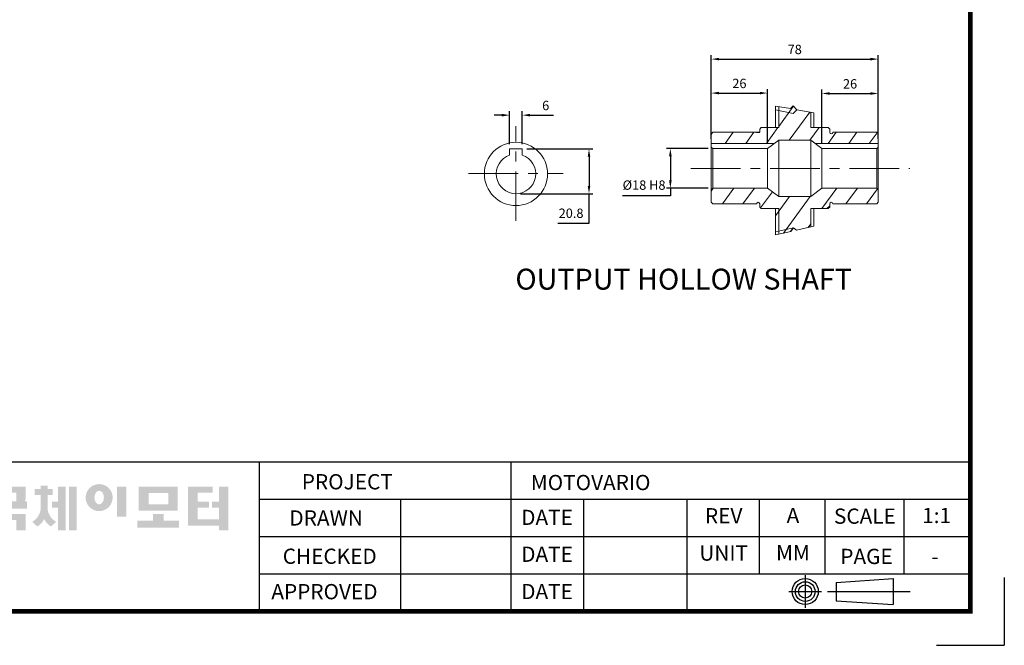
# Model space of a CAD drawing. Extents: x -66 to 1408, y 178 to 1241.
# Drawn here: x 777 to 1408, y 178 to 579 of the extents above; entities that cross this region are included whole.
import ezdxf

# ---------------------------------------------------------------- set-up
doc = ezdxf.new("R2010")
doc.units = 0
doc.header["$MEASUREMENT"] = 0
doc.linetypes.add('CENTER', pattern=[50.800000000000004, 31.75, -6.35, 6.35, -6.35])
doc.styles.add('MS_PGOTHIC', font='msgothic.ttc', dxfattribs={"height": 0.2})
doc.styles.add('MX_NOTE_STANDARD', font='txt.shx', dxfattribs={"height": 3.15, "bigfont": 'extfont.shx'})
doc.dimstyles.new('MXDIMSTYLE', dxfattribs={"dimtxt": 3.15, "dimasz": 2.5, "dimexe": 1.5, "dimexo": 1, "dimgap": 1, "dimtad": 1, "dimdec": 4, "dimdsep": 46, "dimtxsty": 'MX_NOTE_STANDARD', "dimcen": 2.5, "dimadec": 0, "dimazin": 0, "dimtfac": 1, "dimtdec": 4, "dimtmove": 2, "dimatfit": 3, "dimfxl": 0, "dimtolj": 1, "dimarcsym": 0})

# ---------------------------------------------------------------- blocks, each defined once
blk = doc.blocks.new('*D127')
at = {"color": 3, "lineweight": -2}
for p, q in [((125.1003285679916, 27.72960448222048), (125.1003285679916, 75.83848634061442)), ((232.1770236079924, 27.72960448222048), (232.1770236079924, 75.83848634061442)), ((130.1003285679916, 73.33848634061442), (227.1770236079924, 73.33848634061442))]:
    blk.add_line(p, q, dxfattribs=at)
at = {"color": 3}
for points in [[(130.1003285679916, 74.17181967394775), (130.1003285679916, 72.5051530072811), (125.1003285679916, 73.33848634061442)], [(227.1770236079924, 72.5051530072811), (227.1770236079924, 74.17181967394775), (232.1770236079924, 73.33848634061442)]]:
    blk.add_solid(points, dxfattribs=at)
at = {"layer": 'DEFPOINTS', "color": 0}
for p in [(232.1770236079924, 73.33848634061442), (125.1003285679916, 24.72960448222048), (232.1770236079924, 24.72960448222048)]:
    blk.add_point(p, dxfattribs=at)
at = {"color": 3, "lineweight": 13, "insert": (178.638676087992, 79.5286863124714), "char_height": 6, "attachment_point": 5}
blk.add_mtext('\\A1;78', dxfattribs=at)
blk = doc.blocks.new('*D128')
at = {"color": 3, "lineweight": -2}
for p, q in [((123.1130056879935, 15.98631731422111), (96.43598699805955, 15.98631731422111)), ((98.93598699805955, 10.98631731422111), (98.93598699805955, -4.330610685778479)), ((123.1130056879935, -9.330610685778481), (96.43598699805955, -9.33061068577848)), ((98.93598699805955, -9.33061068577848), (98.93598699805955, -14.33061068577848)), ((98.93598699805955, -14.33061068577848), (68.25656736986025, -14.33061068577848))]:
    blk.add_line(p, q, dxfattribs=at)
at = {"color": 3}
for points in [[(99.76932033139288, 10.98631731422111), (98.10265366472622, 10.98631731422111), (98.93598699805955, 15.98631731422111)], [(98.10265366472622, -4.330610685778479), (99.76932033139288, -4.330610685778479), (98.93598699805955, -9.33061068577848)]]:
    blk.add_solid(points, dxfattribs=at)
at = {"layer": 'DEFPOINTS', "color": 0}
for p in [(126.1130056879935, 15.98631731422111), (98.93598699805955, -9.33061068577848), (126.1130056879935, -9.330610685778481)]:
    blk.add_point(p, dxfattribs=at)
at = {"color": 3, "lineweight": 13, "insert": (82.0962771839599, -7.405502413291418), "char_height": 6, "attachment_point": 5}
blk.add_mtext('\\A1;%%C18 H8', dxfattribs=at)
blk = doc.blocks.new('*D129')
at = {"color": 3, "linetype": 'Continuous', "lineweight": -2}
for p, q in [((125.1003285679916, 22.32815181022062), (125.1003285679916, 54.06938931422152)), ((130.1003285679916, 51.56938931422152), (156.2766421679922, 51.56938931422152)), ((161.2766421679922, 18.98631731422111), (161.2766421679922, 54.06938931422152))]:
    blk.add_line(p, q, dxfattribs=at)
at = {"color": 3}
for points in [[(130.1003285679916, 52.40272264755486), (130.1003285679916, 50.73605598088819), (125.1003285679916, 51.56938931422152)], [(156.2766421679922, 50.73605598088819), (156.2766421679922, 52.40272264755486), (161.2766421679922, 51.56938931422152)]]:
    blk.add_solid(points, dxfattribs=at)
at = {"layer": 'DEFPOINTS', "color": 0}
for p in [(161.2766421679922, 51.56938931422152), (125.1003285679916, 19.32815181022062), (161.2766421679922, 15.98631731422111)]:
    blk.add_point(p, dxfattribs=at)
at = {"color": 3, "lineweight": 13, "insert": (143.1884853679919, 57.76066810219507), "char_height": 6, "attachment_point": 5}
blk.add_mtext('\\A1;26', dxfattribs=at)
blk = doc.blocks.new('*D130')
at = {"color": 3, "linetype": 'Continuous', "lineweight": -2}
for p, q in [((196.0007100079928, 18.98631731422111), (196.0007100079928, 53.80538931422151)), ((201.0007100079928, 51.30538931422151), (227.1770236079924, 51.30538931422151)), ((232.1770236079924, 22.32815181022062), (232.1770236079924, 53.80538931422151))]:
    blk.add_line(p, q, dxfattribs=at)
at = {"color": 3}
for points in [[(201.0007100079928, 52.13872264755485), (201.0007100079928, 50.47205598088818), (196.0007100079928, 51.30538931422151)], [(227.1770236079924, 50.47205598088818), (227.1770236079924, 52.13872264755485), (232.1770236079924, 51.30538931422151)]]:
    blk.add_solid(points, dxfattribs=at)
at = {"layer": 'DEFPOINTS', "color": 0}
for p in [(232.1770236079924, 51.30538931422151), (232.1770236079924, 19.32815181022062), (196.0007100079928, 15.98631731422111)]:
    blk.add_point(p, dxfattribs=at)
at = {"color": 3, "lineweight": 13, "insert": (214.0888668079926, 57.49666810219506), "char_height": 6, "attachment_point": 5}
blk.add_mtext('\\A1;26', dxfattribs=at)
blk = doc.blocks.new('*D131')
at = {"color": 3, "linetype": 'Continuous', "lineweight": -2}
for p, q in [((-4.050708479998207, 18.7676799883495), (-4.050708479998207, 39.92138931422144)), ((4.050708479999457, 18.7676799883495), (4.050708479999457, 39.92138931422144)), ((-9.050708479998207, 37.42138931422144), (-14.05070847999821, 37.42138931422144)), ((9.050708479999457, 37.42138931422144), (24.05358532297699, 37.42138931422144))]:
    blk.add_line(p, q, dxfattribs=at)
at = {"color": 3}
for points in [[(-9.050708479998207, 36.58805598088811), (-9.050708479998207, 38.25472264755478), (-4.050708479998207, 37.42138931422144)], [(9.050708479999457, 38.25472264755478), (9.050708479999457, 36.58805598088811), (4.050708479999457, 37.42138931422144)]]:
    blk.add_solid(points, dxfattribs=at)
at = {"layer": 'DEFPOINTS', "color": 0}
for p in [(4.050708479999457, 37.42138931422144), (-4.050708479998207, 15.7676799883495), (4.050708479999457, 15.7676799883495)]:
    blk.add_point(p, dxfattribs=at)
at = {"color": 3, "lineweight": 13, "insert": (19.05214690148822, 43.61158928607841), "char_height": 6, "attachment_point": 5}
blk.add_mtext('\\A1;6', dxfattribs=at)
blk = doc.blocks.new('*D132')
at = {"color": 3, "linetype": 'Continuous', "lineweight": -2}
for p, q in [((7.050708479999457, 15.7676799883495), (49.31942383977548, 15.7676799883495)), ((46.81942383977548, 10.7676799883495), (46.81942383977548, -7.891082507649347)), ((3.000000000000114, -12.89108250764934), (49.31942383977548, -12.89108250764935)), ((46.81942383977548, -31.72261068577845), (46.81942383977548, -12.89108250764935)), ((26.83285431867603, -31.72261068577845), (46.81942383977548, -31.72261068577845))]:
    blk.add_line(p, q, dxfattribs=at)
at = {"color": 3}
for points in [[(47.65275717310882, 10.7676799883495), (45.98609050644215, 10.7676799883495), (46.81942383977548, 15.7676799883495)], [(45.98609050644215, -7.891082507649347), (47.65275717310882, -7.891082507649347), (46.81942383977548, -12.89108250764935)]]:
    blk.add_solid(points, dxfattribs=at)
at = {"layer": 'DEFPOINTS', "color": 0}
for p in [(4.050708479999457, 15.7676799883495), (1.13686837721616e-13, -12.89108250764934), (46.81942383977548, -12.89108250764935)]:
    blk.add_point(p, dxfattribs=at)
at = {"color": 3, "lineweight": 13, "insert": (35.32613907922575, -25.43550488362394), "char_height": 6, "attachment_point": 5}
blk.add_mtext('\\A1;20.8', dxfattribs=at)
blk = doc.blocks.new('GUIDE LINES')
at = {"linetype": 'Continuous'}
h = blk.add_hatch(color=5, dxfattribs=at)
h.dxf.hatch_style = 1
h.paths.add_polyline_path([(-854.1805892854718, 102.7286657978624), (-861.7217951611938, 102.7286657978624), (-861.7217951611938, 92.6250002457198), (-854.1805892854718, 92.6250002457198), (-830.7762741337256, 92.6250002457198), (-830.7762741337256, 97.5395188472552), (-854.1805892854718, 97.5395188472552)], flags=17)
h.paths.add_polyline_path([(-731.3375569498412, 105.9776963469622), (-738.8787628255632, 105.9776963469622), (-738.8787628255632, 92.6250002457198), (-731.3375569498412, 92.6250002457198), (-707.933241798095, 92.6250002457198), (-707.933241798095, 97.5395188472552), (-731.3375569498412, 97.5395188472552)], flags=17)
h.paths.add_polyline_path([(-905.9491404578871, 105.2357568555181), (-905.9491404578871, 92.6250002457198), (-897.6814983039744, 92.6250002457198), (-897.6814983039744, 105.2357568555181), (-885.1393987814454, 105.2357568555181), (-885.1393987814454, 110.1569196913053), (-918.491239980417, 110.1569196913053), (-918.491239980417, 105.2357568555181)])
edge = h.paths.add_edge_path(flags=16)
edge.add_arc((-852.7019149527478, 113.3039612446409), 4.346325835774337, 0, 360)
edge = h.paths.add_edge_path(flags=16)
edge.add_ellipse((-729.9699520663585, 119.1465686339065), major_axis=(0, -5.504748077564813), ratio=0.6944276805470928, start_angle=0, end_angle=360)
edge = h.paths.add_edge_path()
edge.add_arc((-729.9699520663585, 119.1465686339065), 10.90540315185194, 0, 360)
h.paths.add_polyline_path([(-789.9297783732804, 116.0658586858508), (-788.2288127303468, 116.0658586858508), (-788.2288127303468, 110.2809453973378), (-801.4486241465543, 110.2809453973378), (-801.4486241465543, 105.9776963469622), (-789.1224622372042, 105.9776963469622), (-789.1224622372042, 92.6250002457198), (-796.6636681129276, 92.6250002457198), (-796.6636681129276, 101.0631777454268), (-820.0679832646742, 101.0631777454268), (-820.0679832646742, 105.9776963469622), (-808.6974837152006, 105.9776963469622), (-808.6974837152006, 110.2809453973378), (-821.7157533591048, 110.2809453973378), (-821.7157533591048, 116.0658586858508), (-796.6636681129276, 116.0658586858508), (-796.6636681129276, 123.1109617374434), (-820.0679832646742, 123.1109617374434), (-820.0679832646742, 128.0254803389788), (-789.1224622372042, 128.0254803389788), (-789.1224622372042, 118.5748836406826)])
h.paths.add_polyline_path([(-690.0558221714191, 113.8311812325163), (-674.2558331207856, 113.8311812325163), (-674.2558331207856, 122.9116347098913), (-690.0558221714191, 122.9116347098913)], flags=16)
h.paths.add_polyline_path([(-698.1640027032904, 108.7173356034288), (-666.6083194970365, 108.7173356034288), (-666.6083194970365, 128.0254803389788), (-698.1640027032904, 128.0254803389788)])
h.paths.add_polyline_path([(-830.7762741337256, 118.9527784682309), (-826.6878553241563, 118.9527784682309), (-826.6878553241563, 114.0692662932036), (-830.7762741337256, 114.0692662932036), (-830.7762741337256, 103.8581856206578), (-838.3174800094475, 103.8581856206578), (-838.3174800094475, 127.9966886572213), (-830.7762741337256, 127.9966886572213)])
h.paths.add_polyline_path([(-754.3742244729924, 127.9966886572213), (-748.1729391713702, 127.9966886572213), (-748.1729391713702, 92.6250002457198), (-754.3742244729924, 92.6250002457198)])
h.paths.add_polyline_path([(-715.4744476738169, 127.9966886572213), (-707.933241798095, 127.9966886572213), (-707.933241798095, 103.8581856206578), (-715.4744476738169, 103.8581856206578)])
edge = h.paths.add_edge_path()
edge.add_arc((-761.6554446162208, 107.9977368480292), 14.12482934140864, 206.1490032467094, 239.6407082148847)
edge.add_line((-768.7944275440145, 95.80980319705283), (-764.756979256405, 99.62563941407801))
edge.add_arc((-757.6179963286127, 111.8135730650544), 14.12482934140894, 188.012382612017, 239.6407082148841, ccw=False)
edge.add_line((-771.6049386324989, 109.8447538982236), (-771.6049386324989, 121.2771530839638))
edge.add_line((-771.6049386324989, 121.2771530839638), (-767.5674589521932, 121.2771530839638))
edge.add_line((-767.5674589521932, 121.2771530839638), (-767.5674589521932, 126.007847871201))
edge.add_line((-767.5674589521932, 126.0078478712012), (-771.6049386324989, 126.0078478712012))
edge.add_line((-771.6049386324989, 126.0078478712012), (-771.6049386324989, 128.7474871276676))
edge.add_line((-771.6049386324989, 128.7474871276676), (-777.064284442677, 128.7474871276676))
edge.add_line((-777.064284442677, 128.7474871276676), (-777.064284442677, 126.0078478712012))
edge.add_line((-777.064284442677, 126.0078478712012), (-781.9699440652098, 126.0078478712012))
edge.add_line((-781.9699440652098, 126.0078478712012), (-781.9699440652098, 121.2771530839638))
edge.add_line((-781.9699440652098, 121.2771530839638), (-777.064284442677, 121.2771530839638))
edge.add_line((-777.064284442677, 121.2771530839638), (-777.064284442677, 109.8447538982231))
edge.add_arc((-791.0512267465633, 111.8135730650544), 14.12482934140894, 300.3592917851212, 351.98761738798754, ccw=False)
edge.add_line((-783.9122438187701, 99.62563941407798), (-779.8747955311628, 95.80980319705272))
edge.add_arc((-787.0137784589556, 107.9977368480292), 14.12482934140897, 300.3592917851217, 333.8509967532963)
edge = h.paths.add_edge_path()
edge.add_arc((-875.8566687415, 117.9722611218748), 9.75907332672331, 77.8201598009491, 107.4359150840906)
edge.add_line((-878.7808666025308, 127.282931294634), (-878.7808666025308, 123.7618661370894))
edge.add_line((-878.7808666025308, 123.7618661370895), (-877.0267887600721, 123.3966638102685))
edge.add_arc((-877.2901057962413, 121.6375369130933), 1.778725190101684, 17.034888108354778, 81.48681848215881, ccw=False)
edge.add_line((-875.5894194169459, 122.1586214946489), (-875.5894194169459, 98.62474377508478))
edge.add_arc((-877.2901057962413, 99.14582835664005), 1.778725190101906, 278.51318151784614, 342.96511189166154, ccw=False)
edge.add_line((-877.0267887600721, 97.38670145946482), (-878.7808666025308, 97.02149913264385))
edge.add_line((-878.7808666025308, 97.02149913264385), (-878.7808666025308, 93.50043397509937))
edge.add_arc((-875.8566687415, 102.8111041478586), 9.759073326723314, 252.5640849159138, 282.1798401990553)
edge.add_arc((-874.3374717041847, 99.24280538681238), 5.995447824614734, 275.1654349019046, 350.6014266314889)
edge.add_line((-868.4225054040721, 98.26374038069461), (-868.4225054040721, 122.5196248890388))
edge.add_arc((-874.3374717041847, 121.540559882921), 5.995447824614658, 9.39857336851535, 84.83456509809882)
edge = h.paths.add_edge_path()
edge.add_arc((-927.773970020361, 117.9722611218748), 9.759073326723431, 72.56408491590969, 102.1798401990501)
edge.add_arc((-929.2931670576754, 121.540559882921), 5.995447824614732, 95.16543490190048, 170.6014266314865)
edge.add_line((-935.2081333577903, 122.5196248890388), (-935.2081333577903, 98.26374038069459))
edge.add_arc((-929.2931670576754, 99.24280538681238), 5.995447824614887, 189.3985733685161, 264.8345650981029)
edge.add_arc((-927.773970020361, 102.8111041478586), 9.759073326723342, 257.8201598009534, 287.4359150840939)
edge.add_line((-924.8497721593303, 93.50043397509941), (-924.8497721593303, 97.02149913264391))
edge.add_line((-924.8497721593303, 97.02149913264385), (-926.6038500017889, 97.38670145946482))
edge.add_arc((-926.3405329656207, 99.14582835664005), 1.778725190101712, 197.034888108328, 261.48681848214113, ccw=False)
edge.add_line((-928.0412193449151, 98.62474377508478), (-928.0412193449151, 122.1586214946489))
edge.add_arc((-926.3405329656207, 121.6375369130933), 1.778725190101693, 98.51318151784523, 162.9651118916457, ccw=False)
edge.add_line((-926.6038500017889, 123.3966638102685), (-924.8497721593303, 123.7618661370895))
edge.add_line((-924.8497721593303, 123.7618661370895), (-924.8497721593303, 127.282931294634))
edge = h.paths.add_edge_path()
edge.add_line((-886.4084475235263, 112.664010748961), (-884.109542472424, 117.0226284181009))
edge.add_arc((-883.8806487690526, 140.2572945090108), 23.23579352386145, 241.168367537933, 269.4355753219935, ccw=False)
edge.add_arc((-893.4772810757945, 123.7746326270798), 4.193596097342793, 181.2304466113325, 247.44502609008032, ccw=False)
edge.add_line((-897.6699101871127, 123.6845806278435), (-885.8436876121291, 123.6845806278435))
edge.add_line((-885.8436876121291, 123.6845806278435), (-885.8436876121291, 128.0254803389788))
edge.add_line((-885.8436876121291, 128.0254803389788), (-917.6717844227032, 128.0254803389788))
edge.add_line((-917.6717844227032, 128.0254803389788), (-917.6717844227032, 123.6845806278435))
edge.add_line((-917.6717844227032, 123.6845806278435), (-905.9607285747484, 123.6845806278435))
edge.add_arc((-910.1533576860661, 123.7746326270798), 4.193596097342674, 292.5549739099245, 358.76955338866935, ccw=False)
edge.add_arc((-919.7499899928084, 140.2572945090108), 23.23579352386134, 270.5644246780123, 298.8316324620711, ccw=False)
edge.add_line((-919.5210962894366, 117.022628418101), (-917.2221912383361, 112.6640107489611))
edge.add_arc((-915.1239810545612, 133.8522422077139), 21.29186789187317, 264.3446004539568, 308.686476731049)
edge.add_arc((-888.5066577072998, 133.8522422077139), 21.29186789187298, 231.3135232689558, 275.6553995460478)
edge = h.paths.add_edge_path()
edge.add_ellipse((-852.7019149527478, 113.3039612446409), major_axis=(-12.05297314436484, 0), ratio=0.688211460544094, start_angle=289.5673617865036, end_angle=610.4326382134964)
edge.add_line((-848.6651949261, 121.1199062066726), (-841.641811880067, 121.1199062066726))
edge.add_line((-841.641811880067, 121.1199062066726), (-841.641811880067, 126.6412648698668))
edge.add_line((-841.641811880067, 126.6412648698667), (-848.1465172125186, 126.6412648698667))
edge.add_line((-848.1465172125186, 126.6412648698667), (-848.1465172125186, 128.9423846657186))
edge.add_line((-848.1465172125186, 128.9423846657187), (-855.9512777135601, 128.9423846657187))
edge.add_line((-855.9512777135587, 128.9423846657187), (-855.9512777135587, 126.6412648698668))
edge.add_line((-855.9512777135587, 126.6412648698667), (-863.40389379926, 126.6412648698667))
edge.add_line((-863.40389379926, 126.6412648698667), (-863.40389379926, 121.1199062066726))
edge.add_line((-863.40389379926, 121.1199062066726), (-856.7386349793951, 121.1199062066726))
h.paths.add_polyline_path([(-633.4292283886084, 96.60711130726132), (-650.6510835691142, 96.60711130726132), (-658.1922894448362, 96.60711130726132), (-658.1922894448362, 128.0254803389788), (-638.4921348884327, 128.0254803389788), (-638.4921348884327, 123.1419681639516), (-650.6510835691142, 123.1419681639516), (-650.6510835691142, 115.8864643610539), (-641.3580145956817, 115.8864643610539), (-641.3580145956817, 111.0029521860266), (-650.6510835691142, 111.0029521860266), (-650.6510835691142, 101.4906234822886), (-633.4292283886084, 101.4906234822886), (-633.4292283886084, 111.0029521860266), (-638.9638755203064, 111.0029521860266), (-638.9638755203064, 115.8864643610539), (-633.4292283886084, 115.8864643610539), (-633.4292283886084, 127.9966886572213), (-625.8880225128864, 127.9966886572213), (-625.8880225128864, 92.6250002457198), (-633.4292283886084, 92.6250002457198)])
h.paths.add_polyline_path([(-686.4502177174768, 100.593651858304), (-686.4502177174768, 105.8248789591722), (-678.0452613890279, 105.8248789591722), (-678.0452613890279, 100.593651858304), (-665.642690785784, 100.593651858304), (-665.642690785784, 94.80873856979089), (-699.1296314145425, 94.80873856979089), (-699.1296314145425, 100.593651858304)])
h.paths.add_polyline_path([(-763.2797131150714, 111.0029521860266), (-767.9816162205511, 111.0029521860266), (-767.9816162205511, 115.8864643610539), (-763.2797131150714, 115.8864643610539), (-763.2797131150714, 127.9966886572213), (-757.0784278134488, 127.9966886572213), (-757.0784278134488, 92.6250002457198), (-763.2797131150714, 92.6250002457198)])
edge = h.paths.add_edge_path()
edge.add_line((-854.1805892854718, 92.6250002457198), (-861.7217951611938, 92.6250002457198))
edge.add_line((-861.7217951611938, 92.6250002457198), (-861.7217951611938, 102.7286657978624))
edge.add_line((-861.7217951611938, 102.7286657978624), (-854.1805892854718, 102.7286657978624))
edge.add_line((-854.1805892854718, 102.7286657978624), (-854.1805892854718, 97.5395188472552))
edge.add_line((-854.1805892854718, 97.5395188472552), (-830.7762741337256, 97.5395188472552))
edge.add_line((-830.7762741337256, 97.5395188472552), (-830.7762741337256, 92.62500024571978))
edge.add_line((-830.7762741337256, 92.6250002457198), (-856.4739574746964, 92.6250002457198))
edge.add_line((-731.3375569498412, 92.6250002457198), (-738.8787628255645, 92.6250002457198))
edge.add_line((-738.8787628255632, 92.6250002457198), (-738.8787628255632, 105.9776963469623))
edge.add_line((-738.8787628255632, 105.9776963469622), (-731.3375569498412, 105.9776963469622))
edge.add_line((-731.3375569498412, 105.9776963469622), (-731.3375569498412, 97.5395188472552))
edge.add_line((-731.3375569498412, 97.5395188472552), (-707.933241798095, 97.5395188472552))
edge.add_line((-707.933241798095, 97.5395188472552), (-707.933241798095, 92.62500024571978))
edge.add_line((-707.933241798095, 92.6250002457198), (-733.6309251390658, 92.6250002457198))
blk.add_line((-600.8364249647402, 147.7787082658895), (-1015.467590277831, 147.7787082658895), dxfattribs=at)
at = {"ltscale": 0.1}
for p, q in [((-27.40848939447051, 147.7787082658895), (-600.8364249647402, 147.7787082658895)), ((-600.8364249647416, 147.7787082658895), (-600.8364249647389, 27.40848939447012)), ((-398.0470728551063, 147.7787082658895), (-398.0470728551063, 27.40848939447012)), ((-27.40848939447051, 117.6861535480347), (-600.8364249647402, 117.6861535480347)), ((-486.9724302647282, 117.6861535480347), (-486.9724302647264, 27.40848939447012)), ((-339.3227802261122, 117.6861535480347), (-339.3227802261072, 27.40848939447012)), ((-256.1115512119914, 117.6861535480347), (-256.1115512119914, 27.40848939447012)), ((-197.7871341663667, 117.6861535480347), (-197.7871341663667, 57.5010441123241)), ((-144.6936960842959, 117.6861535480347), (-144.6936960842959, 57.5010441123241)), ((-81.13830007511206, 117.6861535480347), (-81.13830007511206, 57.5010441123241)), ((-27.40848939447051, 87.59359883018077), (-600.8364249647389, 87.59359883018077)), ((-27.40848939447051, 57.5010441123241), (-600.8364249647389, 57.5010441123241)), ((-160.5521012427585, 56.52652843819821), (-160.5521012427585, 30.20504155770092)), ((-135.606712529348, 50.73580132448775), (-89.71396327189404, 53.89437975014964)), ((-135.606712529348, 50.73580132448775), (-135.606712529348, 35.99576867141046)), ((-89.71396327189404, 53.89437975014964), (-89.71396327189404, 32.83719024574856)), ((-173.7128446830038, 43.3657849979473), (-147.3913578025063, 43.3657849979473)), ((-142.5573586700598, 43.3657849979473), (-75.94319293190483, 43.3657849979473)), ((-135.606712529348, 35.99576867141046), (-89.71396327189404, 32.83719024574856))]:
    blk.add_line(p, q, dxfattribs=at)
at = {"color": 8, "linetype": 'Continuous'}
for p in [(0, 54.81697878894026), (0, 54.81697878894026), (-54.81697878894011, 0)]:
    blk.add_line(p, (0, 0), dxfattribs=at)
at = {"linetype": 'Continuous', "const_width": 3.984862714110434, "flags": 128}
blk.add_lwpolyline([(-1818.253281084089, 1303.149516361096), (-1818.253281084089, 27.40848939447012), (-27.40848939447051, 27.40848939447012), (-27.40848939447051, 1303.149516361096)], close=True, dxfattribs=at)
at = {"ltscale": 0.1}
for radius in [10.52859475219933, 7.92550393811249, 5.322413124025951]:
    blk.add_circle((-160.5521012427535, 43.3657849979473), radius, dxfattribs=at)
at = {"ltscale": 25.4}
for s, insert, char_height, width, attachment_point in [('PROJECT', (-566.5667824087627, 138.0798743569966), 12.30842853504, 152.7930779690663, 1), ('DRAWN', (-576.5600589048022, 108.875139983722), 12.30844395134431, 82.32392681427127, 1), ('{\\T0.95;DATE}', (-368.7778113485806, 109.3151712016377), 12.30844395134431, 139.6256515502239, 2), ('{\\T0.95;REV}', (-226.3306152953496, 110.6458343685257), 12.30844395134431, 139.6256515502239, 2), ('A', (-170.4561634425763, 110.8654116443644), 12.30844395134431, 139.6256515502239, 2), ('{\\T0.9;SCALE}', (-112.4230433227431, 110.3263154573947), 12.30844395134431, 87.81146222228546, 2), ('{\\T0.95;1:1}', (-54.59509243726143, 110.8654116443644), 12.30842853504, 39.67518932348752, 2), ('{\\T0.95;DATE}', (-368.7778113485806, 79.63489826596813), 12.30844395134431, 139.6256515502239, 2), ('{\\T0.95;UNIT}', (-226.3306152953496, 80.57046557569636), 12.30844395134431, 139.6256515502239, 2), ('MM', (-170.4561634425763, 80.79004285153508), 12.30844395134431, 139.6256515502239, 2), ('{\\T0.9;CHECKED}', (-581.9425430504298, 77.98849254156173), 12.30844395134431, 139.6256515502239, 1), ('{\\T0.95;PAGE}', (-111.1381178851716, 77.84292076649888), 12.30844395134431, 77.97115666849328, 2), ('{\\T0.95;-}', (-55.76949912068903, 77.84292076649888), 12.30844395134431, 77.97115666849328, 2), ('{\\T0.95;APPROVED}', (-591.1082371983407, 49.43039662932735), 12.30844395134431, 139.6256515502239, 1), ('{\\T0.95;DATE}', (-368.7778113485806, 49.53057549707113), 12.30844395134431, 139.6256515502239, 2)]:
    blk.add_mtext(s, dxfattribs=dict(at, insert=insert, char_height=char_height, width=width, attachment_point=attachment_point))
at = {"color": 4, "ltscale": 25.4, "insert": (-381.8710486944919, 137.4528335368588), "char_height": 12.30842853504, "width": 329.4583838843346, "attachment_point": 1}
blk.add_mtext('{\\T0.95;MOTOVARIO}', dxfattribs=at)
blk = doc.blocks.new('GUIDE LINES1')
at = {"color": 3, "linetype": 'Continuous'}
blk.add_blockref('GUIDE LINES', (0, -4.263256414560601e-14), dxfattribs=at)
blk = doc.blocks.new('OUTPUT 040 NMRV')
at = {"linetype": 'Continuous', "lineweight": 13, "ltscale": 30}
h = blk.add_hatch(dxfattribs=at)
h.set_pattern_fill('ANSI31-Metric', color=256, scale=3.36, angle=9)
h.set_pattern_definition([(54, (280.010039191112, -5434.840491813204), (-8.63059329599194, 6.270493071456103), [])])
h.paths.add_polyline_path([(177.6634481741829, 43.42889090771635), (175.8742573317445, 41.60347214979438), (168.3731596558102, 42.87060520759215), (168.3653820079925, 42.82456355820713), (168.3653820079925, 29.45492301022105), (166.3400277679931, 29.45492301022105), (161.2766421679922, 29.45492301022105), (157.2259336879929, 29.45492301022105), (156.2132565679932, 28.44224589022159), (156.2132565679932, 26.41689165022191, -1.000000000000007), (154.1879023279931, 26.41689165022191), (126.1130056879935, 26.41689165022191), (125.1003285679916, 25.40421453022), (125.1003285679916, 19.32815181022062), (165.6903858419548, 19.32815181022062), (168.3653820079925, 21.3535060502206), (188.9119701679937, 21.3535060502206), (191.5869663340308, 19.32815181022062), (232.1770236079924, 19.32815181022062), (232.1770236079924, 25.40421453022), (231.1643464879927, 26.41689165022191), (203.3670893053218, 26.41689165022191), (203.0326209863287, 26.08242333122718, -0.002388352250902939), (203.0293821098568, 26.07330714102491, -0.8403404847877327), (201.064095607993, 26.41689165022191), (201.064095607993, 28.44224589022244), (200.0514184879933, 29.45492301022185), (196.0007100079928, 29.45492301022105), (190.9373244079926, 29.45492301022105), (188.9119701679937, 29.45492301022185), (188.9119701679937, 39.27802560219052), (188.9051009841504, 39.27920714629155), (179.9565503764145, 40.81841579504928), (177.6634481741829, 38.53139109713894)])
h.paths.add_polyline_path([(179.7322053595025, -36.30038640186993), (188.9119701679937, -34.26173946100371), (188.9119701679937, -22.49541324577808), (190.9373244079926, -22.49541324577808), (196.0007100079928, -22.49541324577808), (199.2092130783515, -22.49541324577808), (201.064095607993, -20.64053071613642), (201.0640956079947, -19.45738188577812, -0.9999999999999999), (203.089449847993, -19.45738188577812), (231.1643464879927, -19.45738188577812), (232.1770236079924, -18.44470476577854), (232.1770236079924, -10.34328780577806), (231.1643464879927, -9.330610685778481), (196.0007100079928, -9.330610685778481), (188.9119701679937, -14.69779942177797), (168.3653820079925, -14.69779942177797), (161.2766421679922, -9.330610685778481), (126.1130056879935, -9.330610685778481), (125.1003285679916, -10.34328780577806), (125.1003285679916, -18.44470476577854), (126.1130056879935, -19.45738188577812), (154.1879023279931, -19.4573818857788, -0.9999999999999999), (156.2132565679932, -19.4573818857788), (156.2132565679932, -21.48273612577864), (157.2259336879929, -22.49541324577808), (161.2766421679922, -22.49541324577808), (166.3400277679931, -22.49541324577808), (166.3400277679931, -39.3305735116929), (176.1453191664101, -37.18888114694826), (176.1706109573807, -37.21410677970513), (177.7782822738315, -35.60643546325528), (177.7882157374605, -34.85149222744494)])
at = {"linetype": 'Continuous', "lineweight": 13}
for p, q in [((166.3400277679931, 43.21405475820657), (166.3400277679931, 29.45492301022185)), ((166.3400277679953, 43.21405475820657), (175.8742573317445, 41.60347214979438)), ((168.3653820079925, 42.82456355820713), (168.3653820079925, 29.45492301022185)), ((175.8742573317445, 41.60347214979438), (177.6634481741829, 43.42889090771635)), ((177.6634481741829, 38.53139109713894), (179.9565503764145, 40.81841579504928)), ((179.9565503764145, 40.81841579504928), (190.9373244079926, 38.92965155820715)), ((188.9119701679937, 39.3191427582079), (188.9119701679937, 29.45492301022185)), ((190.9373244079926, 38.92965155820715), (190.9373244079926, 29.45492301022185)), ((125.1003285679916, 25.40421453022), (126.1130056879935, 26.41689165022191)), ((125.1003285679916, 25.40421453022), (125.1003285679916, 16.99899443422137)), ((126.1130056879935, 26.41689165022191), (154.1879023279931, 26.41689165022191)), ((157.2259336879929, 29.45492301022105), (156.2132565679932, 28.44224589022159)), ((156.2132565679932, 28.44224589022159), (156.2132565679932, 26.41689165022191)), ((157.2259336879929, 29.45492301022105), (161.2766421679922, 29.45492301022105)), ((161.2766421679922, 29.45492301022105), (168.3653820079925, 29.45492301022105)), ((188.9119701679937, 29.45492301022105), (196.0007100079928, 29.45492301022105)), ((196.0007100079928, 29.45492301022105), (200.0514184879933, 29.45492301022185)), ((200.0514184879933, 29.45492301022185), (201.064095607993, 28.44224589022244)), ((201.064095607993, 28.44224589022244), (201.064095607993, 26.41689165022191)), ((203.0250627065342, 26.07486505143271), (203.3670893053218, 26.41689165022191)), ((203.089449847993, 26.41689165022191), (231.1643464879927, 26.41689165022191)), ((231.1643464879927, 26.41689165022191), (232.1770236079924, 25.40421453022)), ((232.1770236079924, 25.40421453022), (232.1770236079924, 16.99899443422137)), ((125.1003285679916, 19.32815181022062), (165.6903858419548, 19.32815181022062)), ((161.2766421679922, 15.98631731422111), (168.3653820079925, 21.3535060502206)), ((168.3653820079925, 21.3535060502206), (188.9119701679937, 21.3535060502206)), ((168.3653820079925, 21.3535060502206), (168.3653820079925, -14.69779942177797)), ((188.9119701679937, 21.3535060502206), (196.0007100079928, 15.98631731422111)), ((188.9119701679937, 21.3535060502206), (188.9119701679937, -14.69779942177797)), ((191.5869663340308, 19.32815181022062), (232.1770236079924, 19.32815181022062)), ((-4.050708479998207, 15.7676799883495), (-4.050708479998207, 11.76023234814576)), ((-4.050708479998207, 15.7676799883495), (4.050708479999457, 15.7676799883495)), ((4.050708479999457, 15.7676799883495), (4.050708479999457, 11.76023234814576)), ((126.1130056879935, 15.98631731422111), (125.1003285679916, 16.99899443422137)), ((125.1003285679916, 16.99899443422137), (125.1003285679916, -10.34328780577806)), ((126.1130056879935, 15.98631731422111), (161.2766421679922, 15.98631731422111)), ((126.1130056879935, 15.98631731422111), (126.1130056879935, -9.330610685778481)), ((161.2766421679922, 15.98631731422111), (161.2766421679922, -9.330610685778481)), ((196.0007100079928, 15.98631731422111), (231.1643464879927, 15.98631731422111)), ((196.0007100079928, 15.98631731422111), (196.0007100079928, -9.330610685778481)), ((231.1643464879927, 15.98631731422111), (232.1770236079924, 16.99899443422137)), ((231.1643464879927, 15.98631731422111), (231.1643464879927, -9.330610685778481)), ((232.1770236079924, 16.99899443422137), (232.1770236079924, 14.9736401942225)), ((232.1770236079924, 14.9736401942225), (232.1770236079924, -8.317933565778219)), ((20.10649097266219, -0.2326185076493346), (20.24281357825987, -0.0962959020512244)), ((126.1130056879935, -9.330610685778481), (125.1003285679916, -10.34328780577806)), ((125.1003285679916, -10.34328780577806), (125.1003285679916, -18.44470476577854)), ((126.1130056879935, -9.330610685778481), (161.2766421679922, -9.330610685778481)), ((161.2766421679922, -9.330610685778481), (168.3653820079925, -14.69779942177797)), ((196.0007100079928, -9.330610685778481), (188.9119701679937, -14.69779942177797)), ((196.0007100079928, -9.330610685778481), (231.1643464879927, -9.330610685778481)), ((231.1643464879927, -9.330610685778481), (232.1770236079924, -10.34328780577806)), ((232.1770236079924, -8.317933565778219), (232.1770236079924, -10.34328780577806)), ((232.1770236079924, -10.34328780577806), (232.1770236079924, -18.44470476577854)), ((125.1003285679916, -18.44470476577854), (126.1130056879935, -19.45738188577812)), ((168.3653820079925, -14.69779942177797), (188.9119701679937, -14.69779942177797)), ((232.1770236079924, -18.44470476577854), (231.1643464879927, -19.45738188577812)), ((126.1130056879935, -19.45738188577812), (154.1879023279931, -19.45738188577812)), ((156.2132565679932, -19.4573818857788), (156.2132565679932, -21.48273612577864)), ((157.2259336879929, -22.49541324577808), (156.2132565679932, -21.48273612577864)), ((157.2259336879929, -22.49541324577808), (161.2766421679922, -22.49541324577808)), ((161.2766421679922, -22.49541324577808), (168.3653820079925, -22.49541324577808)), ((166.3400277679931, -22.49541324577808), (166.3400277679931, -39.3305735116929)), ((168.3653820079925, -22.49541324577808), (168.3653820079925, -38.82888025958277)), ((188.9119701679937, -22.49541324577808), (188.9119701679937, -34.31364099059238)), ((188.9119701679937, -22.49541324577808), (196.0007100079928, -22.49541324577808)), ((190.9373244079926, -22.49541324577808), (190.9373244079926, -33.81194773848225)), ((196.0007100079928, -22.49541324577808), (200.0514184879933, -22.49541324577808)), ((199.2092130783515, -22.49541324577808), (201.064095607993, -20.64053071613642)), ((201.064095607993, -21.48273612577864), (200.0514184879933, -22.49541324577808)), ((201.064095607993, -19.45738188577812), (201.064095607993, -21.48273612577864)), ((203.089449847993, -19.45738188577812), (231.1643464879927, -19.45738188577812)), ((166.3400277679931, -39.3305735116929), (176.1453191664101, -37.18888114694826)), ((177.7882157374605, -34.85149222744494), (179.7322053595025, -36.30038640186993)), ((179.7322053595025, -36.30038640186993), (190.9373244079926, -33.81194773848304))]:
    blk.add_line(p, q, dxfattribs=at)
at = {"color": 3, "linetype": 'Continuous', "lineweight": 13, "ltscale": 30}
for p, q in [((177.6634481741829, 38.5313910971395), (166.3400277679931, 40.82279482360892)), ((177.78821573746, -34.85149222744494), (166.3400277679931, -37.29342178102388))]:
    blk.add_line(p, q, dxfattribs=at)
at = {"color": 3, "linetype": 'Continuous'}
for p, q in [((179.9565503764145, 40.81841579504928), (177.6634481741829, 43.42889090771635)), ((154.1879023279931, 26.41689165022191), (156.2132565679932, 26.41689165022191)), ((176.1453191664101, -37.18888114694826), (177.78821573746, -34.85149222744494))]:
    blk.add_line(p, q, dxfattribs=at)
at = {"color": 1, "linetype": 'CENTER', "lineweight": 13}
for p, q in [((1.13686837721616e-13, -30.35855888789965), (1.13686837721616e-13, 30.35855888789965)), ((-30.35855888789968, 0), (30.35855888789968, 0)), ((112.1021390792258, 3.327853314221926), (252.4661390792255, 3.327853314221926))]:
    blk.add_line(p, q, dxfattribs=at)
at = {"linetype": 'Continuous', "lineweight": 13}
blk.add_circle((1.13686837721616e-13, -0.2326185076493346), 20.2535424, dxfattribs=at)
for centre, radius, start, end in [((202.0767727279944, 26.41689165022191), 1.012677120000395, 180, 0), ((1.13686837721616e-13, -0.2326185076493346), 12.65846399999998, 108.6629248849345, 71.33707511505683), ((155.2005794479929, -19.4573818857788), 1.012677119999737, 0, 180), ((202.0767727279944, -19.45738188577812), 1.012677119999737, 0, 180)]:
    blk.add_arc(centre, radius, start, end, dxfattribs=at)
at = {"lineweight": 13, "style": 'MS_PGOTHIC', "width": 1.007217814355569}
blk.add_text('OUTPUT HOLLOW SHAFT', height=13.38971606706547, dxfattribs=at).set_placement((-0.3713720513479757, -74.36461068577856))
at = {"lineweight": 13}
dim = blk.add_linear_dim(base=(232.1770236079924, 73.33848634061442), p1=(125.1003285679916, 24.72960448222048), p2=(232.1770236079924, 24.72960448222048), text='78', dimstyle='MXDIMSTYLE', override={"dimtxt": 6, "dimasz": 5, "dimexe": 2.5, "dimexo": 3, "dimgap": 3, "dimtoh": 1, "dimdec": 0, "dimzin": 9, "dimtxsty": 'Standard', "dimcen": 0, "dimclrd": 3, "dimclre": 3, "dimclrt": 3, "dimtdec": 0, "dimtofl": 0, "dimtmove": 0, "dimtfill": 0, "dimtzin": 0}, dxfattribs=at)
dim.commit()
dim.dimension.update_dxf_attribs({"geometry": '*D127', "text_midpoint": (178.638676087992, 79.5286863124714)})
at = {"color": 3, "linetype": 'Continuous', "lineweight": 13}
for base, p1, p2, text, picture, middle in [((161.2766421679922, 51.56938931422152), (125.1003285679916, 19.32815181022062), (161.2766421679922, 15.98631731422111), '26', '*D129', (143.1884853679919, 57.76066810219507)), ((232.1770236079924, 51.30538931422151), (196.0007100079928, 15.98631731422111), (232.1770236079924, 19.32815181022062), '26', '*D130', (214.0888668079926, 57.49666810219506)), ((4.050708479999457, 37.42138931422144), (-4.050708479998207, 15.7676799883495), (4.050708479999457, 15.7676799883495), '6', '*D131', (19.05214690148822, 43.61158928607841))]:
    dim = blk.add_linear_dim(base=base, p1=p1, p2=p2, text=text, dimstyle='MXDIMSTYLE', override={"dimtxt": 6, "dimasz": 5, "dimexe": 2.5, "dimexo": 3, "dimgap": 3, "dimtoh": 1, "dimdec": 0, "dimzin": 9, "dimtxsty": 'Standard', "dimcen": 0, "dimclrd": 3, "dimclre": 3, "dimclrt": 3, "dimtdec": 0, "dimtofl": 0, "dimtmove": 0, "dimtzin": 0}, dxfattribs=at)
    dim.commit()
    dim.dimension.update_dxf_attribs({"geometry": picture, "text_midpoint": middle})
dim = blk.add_linear_dim(base=(46.81942383977548, -12.89108250764935), p1=(4.050708479999457, 15.7676799883495), p2=(1.13686837721616e-13, -12.89108250764934), angle=90, text='20.8', dimstyle='MXDIMSTYLE', override={"dimtxt": 6, "dimasz": 5, "dimexe": 2.5, "dimexo": 3, "dimgap": 3, "dimtoh": 1, "dimdec": 0, "dimzin": 9, "dimtxsty": 'Standard', "dimcen": 0, "dimclrd": 3, "dimclre": 3, "dimclrt": 3, "dimtdec": 0, "dimtofl": 0, "dimtmove": 0, "dimtzin": 0}, dxfattribs=at)
dim.commit()
dim.dimension.update_dxf_attribs({"geometry": '*D132', "text_midpoint": (35.32613907922575, -31.72261068577845), "dimtype": 160})
at = {"lineweight": 13}
dim = blk.add_linear_dim(base=(98.93598699805955, -9.33061068577848), p1=(126.1130056879935, 15.98631731422111), p2=(126.1130056879935, -9.330610685778481), angle=90, text='%%C18 H8', dimstyle='MXDIMSTYLE', override={"dimtxt": 6, "dimasz": 5, "dimexe": 2.5, "dimexo": 3, "dimgap": 3, "dimtoh": 1, "dimdec": 0, "dimzin": 9, "dimtxsty": 'Standard', "dimcen": 0, "dimclrd": 3, "dimclre": 3, "dimclrt": 3, "dimtdec": 0, "dimtofl": 0, "dimtmove": 0, "dimtfill": 0, "dimtzin": 0}, dxfattribs=at)
dim.commit()
dim.dimension.update_dxf_attribs({"geometry": '*D128', "text_midpoint": (82.0962771839599, -7.405502413291418)})

msp = doc.modelspace()

# ---------------------------------------------------------------- block references
at = {"color": 3, "linetype": 'Continuous', "xscale": 0.7945344000000002, "yscale": 0.7945344000000002, "zscale": 0.7945344000000002}
msp.add_blockref('GUIDE LINES1', (1407.981732694178, 178.0072121337665), dxfattribs=at)
at = {"lineweight": -3}
msp.add_blockref('OUTPUT 040 NMRV', (1095.0585588879, 480.3346106857786), dxfattribs=at)

doc.saveas('drawing.dxf')
